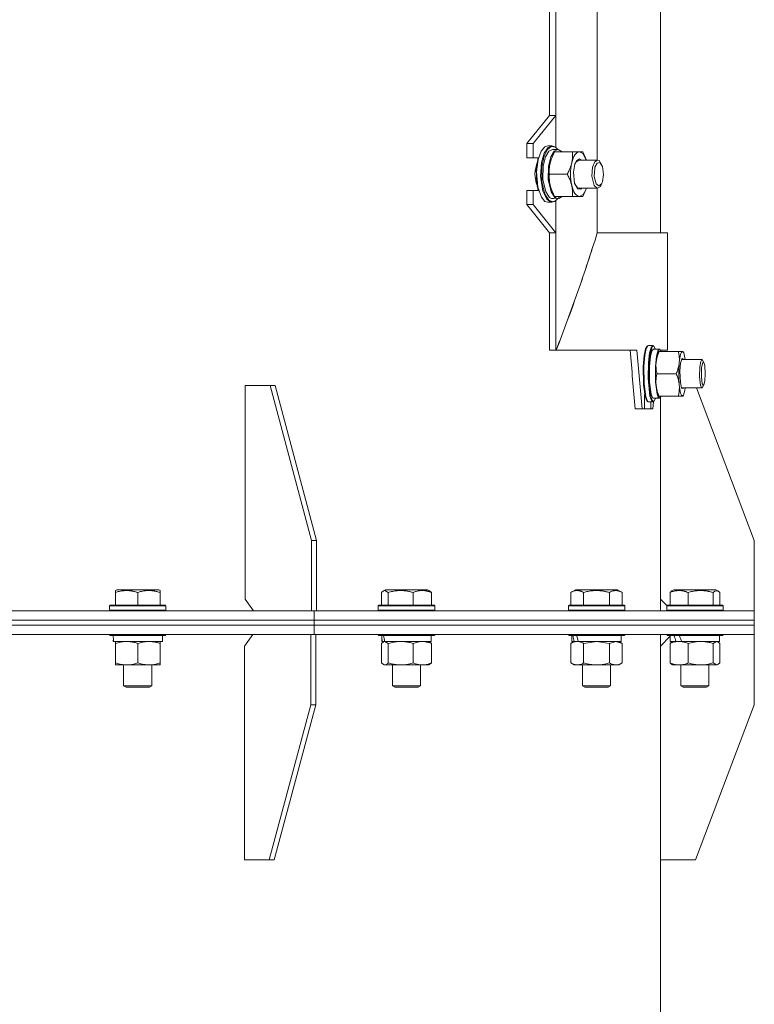
# Model space of a CAD drawing. Units: millimetres. Extents: x 0 to 17382, y -6 to 11880.
# Drawn here: x 8462 to 8775, y 7829 to 8248 of the extents above; entities that cross this region are included whole.
import ezdxf

# ---------------------------------------------------------------- set-up
doc = ezdxf.new("R2010")
doc.units = ezdxf.units.MM
doc.linetypes.add('K5LT_THIN', pattern=[0])
doc.layers.add('R', color=1, linetype='Continuous', true_color=0xff0000)
doc.layers.add('WELDING', color=7, linetype='Continuous', true_color=0xffffff)

msp = doc.modelspace()

# ---------------------------------------------------------------- linework, layer by layer
at = {"layer": 'R', "color": 7, "linetype": 'K5LT_THIN', "lineweight": 18}
for p, q in [((8734.56, 8157.6), (8734.56, 8667.6)), ((8734.56, 8157.6), (8734.56, 8667.6)), ((8707.7, 8188.6), (8707.7, 8549.94)), ((8687.34, 8207.6), (8687.34, 8530.94)), ((8690.1, 8207.6), (8690.1, 8530.94)), ((8677.62, 8195.6), (8687.34, 8207.6)), ((8680.38, 8195.6), (8690.1, 8207.6)), ((8687.34, 8207.6), (8690.1, 8207.6)), ((8690.1, 8207.6), (8690.1, 8193.87)), ((8677.62, 8195.6), (8680.38, 8195.6)), ((8677.62, 8189.6), (8677.62, 8195.6)), ((8680.38, 8189.6), (8680.38, 8195.6)), ((8683.81, 8192.32), (8682.51, 8188.83)), ((8685.42, 8194.21), (8683.81, 8192.32)), ((8686.44, 8193.07), (8685.01, 8190.22)), ((8686.66, 8193.81), (8685.12, 8191.46)), ((8685.16, 8194.04), (8685.42, 8194.21)), ((8686.65, 8194.6), (8685.42, 8194.21)), ((8687.05, 8192.31), (8685.64, 8189.97)), ((8688.11, 8194.35), (8686.44, 8193.07)), ((8686.65, 8194.6), (8688.38, 8194.6)), ((8688.38, 8194.6), (8686.66, 8193.81)), ((8688.66, 8193.1), (8687.05, 8192.31)), ((8689.34, 8192.31), (8687.93, 8189.97)), ((8689.87, 8194.04), (8688.11, 8194.35)), ((8689.62, 8194.21), (8688.38, 8194.6)), ((8688.66, 8193.1), (8690.95, 8193.1)), ((8690.95, 8193.1), (8689.34, 8192.31)), ((8689.87, 8194.04), (8689.62, 8194.21)), ((8690.85, 8193.1), (8689.87, 8194.04)), ((8691.09, 8193.1), (8690.95, 8193.1)), ((8692.75, 8192.1), (8691.09, 8193.1)), ((8677.62, 8189.6), (8680.38, 8189.6)), ((8682.72, 8189.6), (8680.38, 8189.6)), ((8682.53, 8189.6), (8681.68, 8184.79)), ((8682.51, 8188.83), (8681.82, 8183.6)), ((8685.12, 8191.46), (8683.96, 8187.48)), ((8685.01, 8190.22), (8684.06, 8185.69)), ((8685.64, 8189.97), (8684.65, 8185.99)), ((8687.93, 8189.97), (8686.94, 8185.99)), ((8687.63, 8187.35), (8688.02, 8188.74)), ((8688.02, 8188.74), (8688.06, 8188.84)), ((8689.51, 8192.1), (8697.11, 8192.1)), ((8697.11, 8192.1), (8700.1, 8192.1)), ((8698.85, 8188.32), (8698.1, 8186.8)), ((8699.83, 8188.6), (8698.64, 8187.82)), ((8700.1, 8189.1), (8698.85, 8188.32)), ((8699.83, 8188.6), (8707.81, 8188.6)), ((8700.1, 8192.1), (8701.53, 8192.1)), ((8701.53, 8191.41), (8700.1, 8192.1)), ((8701.11, 8188.6), (8700.1, 8189.1)), ((8703.02, 8188.74), (8701.53, 8191.41)), ((8702.99, 8188.84), (8703.02, 8188.74)), ((8703.07, 8188.6), (8703.02, 8188.74)), ((8707.81, 8188.6), (8706.61, 8187.82)), ((8708.42, 8188.4), (8707.81, 8188.6)), ((8709.65, 8186.48), (8708.42, 8188.4)), ((8681.68, 8184.79), (8681.93, 8178.32)), ((8683.96, 8187.48), (8683.56, 8181.71)), ((8684.06, 8185.69), (8684.07, 8179.41)), ((8684.65, 8185.99), (8684.53, 8180.28)), ((8686.94, 8185.99), (8686.82, 8180.28)), ((8698.1, 8186.8), (8697.49, 8183.36)), ((8698.64, 8187.82), (8698.04, 8186.64)), ((8705.71, 8185.6), (8705.41, 8181.78)), ((8706.61, 8187.82), (8705.71, 8185.6)), ((8706.59, 8185.1), (8706.36, 8181.61)), ((8706.69, 8185.5), (8706.59, 8185.1)), ((8707.6, 8187.26), (8706.69, 8185.5)), ((8708.73, 8187.5), (8707.6, 8187.26)), ((8709.87, 8185.83), (8708.73, 8187.5)), ((8709.87, 8185.83), (8709.65, 8186.48)), ((8710.35, 8182.43), (8709.87, 8185.83)), ((8681.82, 8183.6), (8682.37, 8176.99)), ((8683.56, 8181.71), (8684.52, 8175.38)), ((8684.53, 8180.28), (8685.72, 8175.04)), ((8686.82, 8180.28), (8688.01, 8175.04)), ((8687.3, 8182.6), (8694.9, 8182.6)), ((8697.49, 8183.36), (8698.02, 8178.66)), ((8705.41, 8181.78), (8706.35, 8177.82)), ((8706.36, 8181.61), (8707.22, 8178.43)), ((8709.87, 8179.37), (8710.35, 8182.43)), ((8677.62, 8169.6), (8677.62, 8175.6)), ((8677.62, 8175.6), (8680.38, 8175.6)), ((8680.38, 8169.6), (8680.38, 8175.6)), ((8680.38, 8175.6), (8682.72, 8175.6)), ((8681.93, 8178.32), (8682.53, 8175.6)), ((8682.37, 8176.99), (8683.88, 8172.75)), ((8684.07, 8179.41), (8685.36, 8174.05)), ((8684.52, 8175.38), (8686.14, 8171.98)), ((8688.02, 8176.46), (8687.63, 8177.85)), ((8688.02, 8176.46), (8688.06, 8176.36)), ((8698.02, 8178.66), (8698.1, 8178.4)), ((8698.04, 8178.57), (8699.28, 8176.76)), ((8698.1, 8178.4), (8699.37, 8176.36)), ((8699.28, 8176.76), (8699.83, 8176.6)), ((8699.37, 8176.36), (8700.68, 8176.26)), ((8699.83, 8176.6), (8707.81, 8176.6)), ((8700.68, 8176.26), (8701.11, 8176.6)), ((8701.63, 8173.89), (8702.94, 8176.23)), ((8702.94, 8176.23), (8703.02, 8176.46)), ((8702.99, 8176.36), (8703.02, 8176.46)), ((8703.02, 8176.46), (8703.07, 8176.6)), ((8706.35, 8177.82), (8707.61, 8176.62)), ((8707.22, 8178.43), (8708.38, 8177.6)), ((8707.61, 8176.62), (8707.81, 8176.6)), ((8707.7, 8157.6), (8707.7, 8176.6)), ((8707.81, 8176.6), (8709, 8177.39)), ((8708.38, 8177.6), (8709.46, 8178.45)), ((8709, 8177.39), (8709.65, 8178.73)), ((8709.46, 8178.45), (8709.87, 8179.37)), ((8709.87, 8179.37), (8709.65, 8178.73)), ((8683.88, 8172.75), (8685.42, 8171)), ((8685.36, 8174.05), (8687.05, 8171.47)), ((8685.72, 8175.04), (8687.32, 8172.64)), ((8686.14, 8171.98), (8687.91, 8170.66)), ((8687.05, 8171.47), (8688.81, 8170.78)), ((8687.32, 8172.64), (8688.2, 8172.16)), ((8688.01, 8175.04), (8689.61, 8172.64)), ((8689.51, 8173.1), (8697.11, 8173.1)), ((8689.61, 8172.64), (8690.02, 8172.36)), ((8691.36, 8172.15), (8689.69, 8172.31)), ((8689.87, 8171.17), (8690.92, 8172.18)), ((8690.02, 8173.1), (8690.02, 8172.36)), ((8690.1, 8171.33), (8690.1, 8157.6)), ((8691.36, 8172.15), (8691.36, 8173.1)), ((8691.36, 8172.15), (8692.75, 8173.1)), ((8700.1, 8173.1), (8697.11, 8173.1)), ((8700.1, 8173.1), (8701.63, 8173.89)), ((8701.53, 8173.1), (8700.1, 8173.1)), ((8677.62, 8169.6), (8680.38, 8169.6)), ((8687.34, 8157.6), (8677.62, 8169.6)), ((8690.1, 8157.6), (8680.38, 8169.6)), ((8685.16, 8171.17), (8685.42, 8171)), ((8685.42, 8171), (8686.65, 8170.6)), ((8686.65, 8170.6), (8688.38, 8170.6)), ((8687.91, 8170.66), (8688.38, 8170.6)), ((8688.38, 8170.6), (8689.62, 8171)), ((8688.81, 8170.78), (8689.87, 8171.17)), ((8689.87, 8171.17), (8689.62, 8171)), ((8687.34, 8107.65), (8687.34, 8157.6)), ((8690.1, 8157.6), (8687.34, 8157.6)), ((8690.1, 8107.6), (8690.1, 8157.6)), ((8737.56, 8157.6), (8707.7, 8157.6)), ((8737.56, 8157.6), (8737.56, 8107.6)), ((8728.57, 8108.34), (8727.97, 8105.53)), ((8728.98, 8109.37), (8728.28, 8108.17)), ((8729.27, 8109.55), (8728.57, 8108.34)), ((8728.98, 8109.37), (8729.27, 8109.55)), ((8729.46, 8109.6), (8729.27, 8109.55)), ((8729.46, 8109.6), (8731.34, 8109.6)), ((8730.62, 8108.81), (8729.99, 8106.44)), ((8731.11, 8109), (8730.45, 8107.05)), ((8731.34, 8109.6), (8730.62, 8108.81)), ((8731.82, 8109.37), (8731.11, 8109)), ((8731.53, 8109.55), (8731.34, 8109.6)), ((8731.82, 8109.37), (8731.53, 8109.55)), ((8732.54, 8108.1), (8731.82, 8109.37)), ((8687.82, 8107.6), (8687.34, 8107.65)), ((8687.82, 8107.6), (8687.38, 8107.6)), ((8690.1, 8107.6), (8687.82, 8107.6)), ((8690.18, 8107.6), (8690.1, 8107.6)), ((8724.57, 8107.6), (8690.15, 8107.6)), ((8727.68, 8105.37), (8727.27, 8100.71)), ((8727.97, 8105.53), (8727.54, 8100.88)), ((8728.28, 8108.17), (8727.68, 8105.37)), ((8729.99, 8106.44), (8729.5, 8102.33)), ((8730.45, 8107.05), (8729.92, 8103.43)), ((8730.38, 8104.95), (8729.97, 8100.82)), ((8730.97, 8107.31), (8730.38, 8104.95)), ((8731.63, 8108.1), (8730.97, 8107.31)), ((8731.63, 8108.1), (8734.1, 8108.1)), ((8732.85, 8104.95), (8732.44, 8100.82)), ((8732.73, 8102.35), (8733.37, 8106.04)), ((8733.43, 8107.31), (8732.85, 8104.95)), ((8733.37, 8106.04), (8733.64, 8106.69)), ((8734.1, 8108.1), (8733.43, 8107.31)), ((8733.64, 8106.69), (8733.86, 8107.1)), ((8733.86, 8107.1), (8734.02, 8107.1)), ((8734.02, 8107.1), (8742.21, 8107.1)), ((8734.15, 8108.1), (8734.1, 8108.1)), ((8734.84, 8107.1), (8734.15, 8108.1)), ((8737.56, 8107.6), (8734.63, 8107.6)), ((8742.21, 8107.1), (8743.96, 8107.1)), ((8743.96, 8104.1), (8743.64, 8103.82)), ((8743.96, 8107.1), (8744.19, 8107.1)), ((8744.42, 8106.69), (8743.96, 8107.1)), ((8744.37, 8103.6), (8743.96, 8104.1)), ((8744.19, 8107.1), (8744.42, 8106.69)), ((8744.54, 8106.44), (8744.42, 8106.69)), ((8745.18, 8103.6), (8744.54, 8106.44)), ((8727.27, 8100.71), (8727.35, 8093.04)), ((8727.54, 8100.88), (8727.6, 8093.24)), ((8729.5, 8102.33), (8729.37, 8095.73)), ((8729.92, 8103.43), (8729.67, 8097.63)), ((8729.97, 8100.82), (8729.99, 8093.97)), ((8732.44, 8100.82), (8732.46, 8093.97)), ((8743.18, 8102.12), (8742.89, 8098.74)), ((8743.64, 8103.82), (8743.18, 8102.12)), ((8743.67, 8103.6), (8743.51, 8103.52)), ((8743.67, 8103.6), (8752.26, 8103.6)), ((8751.4, 8100.6), (8751.28, 8096.46)), ((8751.77, 8102.82), (8751.4, 8100.6)), ((8752.26, 8103.6), (8751.77, 8102.82)), ((8752.11, 8100.1), (8752.03, 8096.31)), ((8752.2, 8100.87), (8752.11, 8100.1)), ((8752.6, 8102.41), (8752.2, 8100.87)), ((8752.55, 8103.34), (8752.26, 8103.6)), ((8753.08, 8102.39), (8752.55, 8103.34)), ((8753.08, 8102.39), (8752.6, 8102.41)), ((8753.42, 8101.15), (8753.08, 8102.39)), ((8753.66, 8097.62), (8753.42, 8101.15)), ((8729.37, 8095.73), (8730.13, 8088.03)), ((8729.67, 8097.63), (8730.24, 8089.26)), ((8733.11, 8097.6), (8741.3, 8097.6)), ((8742.89, 8098.74), (8743.07, 8093.88)), ((8751.28, 8096.46), (8751.71, 8092.63)), ((8752.03, 8096.31), (8752.42, 8093.28)), ((8753.47, 8094.4), (8753.66, 8097.62)), ((8557.76, 8092.6), (8557.76, 8001.6)), ((8568.37, 8092.6), (8557.76, 8092.6)), ((8586.05, 8026.6), (8568.37, 8092.6)), ((8570.49, 8092.6), (8568.37, 8092.6)), ((8588.17, 8026.6), (8570.49, 8092.6)), ((8727.35, 8093.04), (8728.05, 8087.87)), ((8727.6, 8093.24), (8728.31, 8087.82)), ((8729.99, 8093.97), (8730.67, 8088.84)), ((8732.46, 8093.97), (8733.13, 8088.84)), ((8733.06, 8090.43), (8732.73, 8092.85)), ((8743.07, 8093.88), (8743.62, 8091.42)), ((8743.51, 8091.68), (8743.67, 8091.6)), ((8743.67, 8091.6), (8752.26, 8091.6)), ((8744.18, 8091.25), (8744.37, 8091.6)), ((8744.99, 8090.43), (8745.18, 8091.6)), ((8774.56, 8026.6), (8749.94, 8091.6)), ((8751.71, 8092.63), (8752.24, 8091.61)), ((8752.24, 8091.61), (8752.26, 8091.6)), ((8752.26, 8091.6), (8752.55, 8091.86)), ((8752.42, 8093.28), (8752.9, 8092.62)), ((8753.08, 8092.82), (8752.55, 8091.86)), ((8752.9, 8092.62), (8753.08, 8092.82)), ((8753.08, 8092.82), (8753.47, 8094.4)), ((8727.86, 8088.78), (8727.86, 8082.6)), ((8728.05, 8087.87), (8728.78, 8086.01)), ((8728.31, 8087.82), (8729.04, 8085.88)), ((8730.13, 8088.03), (8730.86, 8085.95)), ((8730.24, 8089.26), (8730.95, 8086.5)), ((8730.67, 8088.84), (8731.36, 8087.23)), ((8733.64, 8088.52), (8733.06, 8090.43)), ((8733.13, 8088.84), (8733.72, 8087.36)), ((8733.64, 8088.52), (8733.86, 8088.1)), ((8733.72, 8088.37), (8733.72, 8087.36)), ((8734.02, 8088.1), (8733.86, 8088.1)), ((8734.02, 8088.1), (8742.21, 8088.1)), ((8734.27, 8087.15), (8734.27, 8088.1)), ((8734.27, 8087.15), (8734.84, 8088.1)), ((8734.56, 8087.48), (8734.56, 8001.6)), ((8743.96, 8088.1), (8742.21, 8088.1)), ((8743.62, 8091.42), (8743.64, 8091.39)), ((8743.64, 8091.39), (8744.18, 8091.25)), ((8743.96, 8088.1), (8744.42, 8088.52)), ((8744.19, 8088.1), (8743.96, 8088.1)), ((8744.19, 8088.1), (8744.42, 8088.52)), ((8744.42, 8088.52), (8744.99, 8090.43)), ((8728.78, 8086.01), (8728.98, 8085.83)), ((8728.98, 8085.83), (8729.27, 8085.66)), ((8729.04, 8085.88), (8729.27, 8085.66)), ((8729.27, 8085.66), (8729.46, 8085.6)), ((8729.46, 8085.6), (8731.34, 8085.6)), ((8730.51, 8082.6), (8730.51, 8085.6)), ((8730.86, 8085.95), (8731.34, 8085.6)), ((8730.95, 8086.5), (8731.69, 8085.78)), ((8731.34, 8085.6), (8731.53, 8085.66)), ((8731.36, 8087.23), (8731.44, 8087.16)), ((8731.82, 8085.83), (8731.53, 8085.66)), ((8731.69, 8085.78), (8731.82, 8085.83)), ((8731.82, 8085.83), (8732.52, 8087.04)), ((8732.52, 8087.04), (8732.58, 8087.24)), ((8734.27, 8087.15), (8732.74, 8087.26)), ((8726.75, 8082.6), (8723.81, 8082.6)), ((8727.86, 8082.6), (8726.75, 8082.6)), ((8730.51, 8082.6), (8727.86, 8082.6)), ((8731.4, 8082.6), (8730.51, 8082.6)), ((8588.17, 8026.6), (8586.05, 8026.6)), ((8586.05, 7996.6), (8586.05, 8026.6)), ((8588.17, 7996.6), (8588.17, 8026.6)), ((8774.56, 7996.6), (8774.56, 8026.6)), ((8502.49, 8005.3), (8503.02, 8005.6)), ((8502.49, 8004.45), (8502.49, 8005.3)), ((8502.49, 8004.45), (8502.49, 7999.1)), ((8520.97, 8005.6), (8503.02, 8005.6)), ((8511.99, 8004.45), (8511.99, 7999.1)), ((8521.49, 8005.3), (8520.97, 8005.6)), ((8521.49, 8005.3), (8521.49, 8004.45)), ((8521.49, 8004.45), (8521.49, 7999.1)), ((8615.84, 8004.45), (8615.84, 7999.1)), ((8616.6, 8005.11), (8617.47, 8005.6)), ((8635.41, 8005.6), (8617.47, 8005.6)), ((8618.68, 8004.45), (8618.68, 7999.1)), ((8629.28, 8004.45), (8629.28, 7999.1)), ((8636.28, 8005.11), (8635.41, 8005.6)), ((8637.04, 8004.45), (8637.04, 7999.1)), ((8696.4, 8004.45), (8698.39, 8005.6)), ((8696.4, 8004.45), (8696.4, 7999.1)), ((8716.34, 8005.6), (8698.39, 8005.6)), ((8701.88, 8004.45), (8701.88, 7999.1)), ((8712.85, 8004.45), (8712.85, 7999.1)), ((8718.34, 8004.45), (8716.34, 8005.6)), ((8718.34, 8004.45), (8718.34, 7999.1)), ((8738.66, 8004.45), (8738.66, 7999.1)), ((8739.42, 8005.11), (8740.28, 8005.6)), ((8758.23, 8005.6), (8740.28, 8005.6)), ((8746.42, 8004.45), (8746.42, 7999.1)), ((8757.01, 8004.45), (8757.01, 7999.1)), ((8759.09, 8005.11), (8758.23, 8005.6)), ((8759.85, 8004.45), (8759.85, 7999.1)), ((8557.76, 8001.6), (8561.3, 7996.6)), ((8734.56, 8001.6), (8737.29, 7998.87)), ((8734.56, 7996.6), (8734.56, 8001.6)), ((8134.56, 7996.6), (8586.05, 7996.6)), ((8499.99, 7998.8), (8500.17, 7999.1)), ((8499.99, 7998.8), (8499.99, 7996.9)), ((8523.99, 7998.8), (8499.99, 7998.8)), ((8523.99, 7996.9), (8499.99, 7996.9)), ((8499.99, 7996.9), (8500.17, 7996.6)), ((8523.82, 7999.1), (8500.17, 7999.1)), ((8523.99, 7998.8), (8523.82, 7999.1)), ((8523.99, 7996.9), (8523.82, 7996.6)), ((8523.99, 7998.8), (8523.99, 7996.9)), ((8588.17, 7996.6), (8586.05, 7996.6)), ((8586.05, 7996.6), (8586.05, 7996.6)), ((8586.05, 7996.6), (8587.11, 7996.6)), ((8587.11, 7992.6), (8587.11, 7996.6)), ((8587.11, 7992.6), (8587.11, 7996.6)), ((8587.11, 7996.6), (8774.56, 7996.6)), ((8614.44, 7998.8), (8614.61, 7999.1)), ((8614.44, 7998.8), (8614.44, 7996.9)), ((8638.44, 7998.8), (8614.44, 7998.8)), ((8638.44, 7996.9), (8614.44, 7996.9)), ((8614.44, 7996.9), (8614.61, 7996.6)), ((8638.27, 7999.1), (8614.61, 7999.1)), ((8638.44, 7998.8), (8638.27, 7999.1)), ((8638.44, 7996.9), (8638.27, 7996.6)), ((8638.44, 7998.8), (8638.44, 7996.9)), ((8695.37, 7998.8), (8695.54, 7999.1)), ((8695.37, 7998.8), (8695.37, 7996.9)), ((8719.37, 7998.8), (8695.37, 7998.8)), ((8719.37, 7996.9), (8695.37, 7996.9)), ((8695.37, 7996.9), (8695.54, 7996.6)), ((8719.19, 7999.1), (8695.54, 7999.1)), ((8719.37, 7998.8), (8719.19, 7999.1)), ((8719.37, 7996.9), (8719.19, 7996.6)), ((8719.37, 7998.8), (8719.37, 7996.9)), ((8737.26, 7998.8), (8737.43, 7999.1)), ((8737.26, 7998.8), (8737.29, 7998.87)), ((8737.26, 7998.8), (8737.26, 7996.9)), ((8761.26, 7998.8), (8737.26, 7998.8)), ((8737.26, 7998.8), (8737.26, 7996.9)), ((8761.26, 7996.9), (8737.26, 7996.9)), ((8737.26, 7996.9), (8737.43, 7996.6)), ((8761.08, 7999.1), (8737.43, 7999.1)), ((8761.26, 7998.8), (8761.08, 7999.1)), ((8761.26, 7996.9), (8761.08, 7996.6)), ((8761.26, 7998.8), (8761.26, 7996.9)), ((8774.56, 7992.6), (8774.56, 7996.6)), ((8774.56, 7992.6), (8774.56, 7996.6)), ((8774.56, 7996.6), (8774.56, 7996.6)), ((8134.56, 7992.6), (8587.11, 7992.6)), ((8134.56, 7992.6), (8587.11, 7992.6)), ((8587.11, 7990.6), (8587.11, 7992.6)), ((8587.11, 7992.6), (8774.56, 7992.6)), ((8587.11, 7990.6), (8587.11, 7992.6)), ((8587.11, 7992.6), (8774.56, 7992.6)), ((8774.56, 7990.6), (8774.56, 7992.6)), ((8774.56, 7990.6), (8774.56, 7992.6)), ((8134.56, 7990.6), (8587.11, 7990.6)), ((8587.11, 7990.6), (8134.56, 7990.6)), ((8587.11, 7990.6), (8774.56, 7990.6)), ((8587.11, 7990.6), (8587.11, 7986.6)), ((8774.56, 7990.6), (8587.11, 7990.6)), ((8587.11, 7990.6), (8587.11, 7986.6)), ((8774.56, 7990.6), (8774.56, 7986.6)), ((8774.56, 7990.6), (8774.56, 7986.6)), ((8585.69, 7986.6), (8134.56, 7986.6)), ((8499.99, 7986.6), (8499.99, 7986.4)), ((8523.99, 7986.4), (8499.99, 7986.4)), ((8499.99, 7986.4), (8500.17, 7986.1)), ((8523.82, 7986.1), (8500.17, 7986.1)), ((8501.54, 7983.6), (8501.62, 7984.98)), ((8501.54, 7983.6), (8501.75, 7983.6)), ((8522.49, 7983.6), (8501.75, 7983.6)), ((8502.49, 7982.75), (8502.49, 7983.6)), ((8502.49, 7982.75), (8502.49, 7974.45)), ((8511.99, 7982.75), (8511.99, 7974.45)), ((8521.49, 7983.6), (8521.49, 7982.75)), ((8521.49, 7982.75), (8521.49, 7974.45)), ((8522.49, 7986.1), (8522.49, 7983.6)), ((8523.99, 7986.4), (8523.82, 7986.1)), ((8523.99, 7986.6), (8523.99, 7986.4)), ((8560.95, 7986.6), (8557.41, 7981.6)), ((8585.69, 7986.6), (8585.7, 7986.6)), ((8585.7, 7986.6), (8587.82, 7986.6)), ((8585.7, 7986.6), (8585.7, 7956.6)), ((8587.11, 7986.6), (8585.7, 7986.6)), ((8774.56, 7986.6), (8587.11, 7986.6)), ((8587.82, 7986.6), (8587.82, 7956.6)), ((8614.44, 7986.6), (8614.44, 7986.4)), ((8638.44, 7986.4), (8614.44, 7986.4)), ((8614.44, 7986.4), (8614.61, 7986.1)), ((8638.27, 7986.1), (8614.61, 7986.1)), ((8615.84, 7982.75), (8615.84, 7974.45)), ((8615.94, 7986.1), (8615.94, 7983.6)), ((8616.08, 7983.6), (8615.94, 7983.6)), ((8616.08, 7983.6), (8617.05, 7983.6)), ((8616.6, 7983.41), (8616.94, 7983.6)), ((8617.05, 7983.6), (8617.14, 7983.6)), ((8636.94, 7983.6), (8617.14, 7983.6)), ((8618.68, 7982.75), (8618.68, 7974.45)), ((8629.28, 7982.75), (8629.28, 7974.45)), ((8636.28, 7983.41), (8635.94, 7983.6)), ((8636.94, 7986.1), (8636.94, 7983.6)), ((8637.04, 7982.75), (8637.04, 7974.45)), ((8638.44, 7986.4), (8638.27, 7986.1)), ((8638.44, 7986.6), (8638.44, 7986.4)), ((8695.37, 7986.6), (8695.37, 7986.4)), ((8719.37, 7986.4), (8695.37, 7986.4)), ((8695.37, 7986.4), (8695.54, 7986.1)), ((8719.19, 7986.1), (8695.54, 7986.1)), ((8696.4, 7982.75), (8697.87, 7983.6)), ((8696.4, 7982.75), (8696.4, 7974.45)), ((8696.87, 7986.1), (8696.87, 7983.6)), ((8697.81, 7983.6), (8696.87, 7983.6)), ((8697.81, 7983.6), (8698.68, 7983.6)), ((8698.68, 7983.6), (8699.14, 7983.6)), ((8699.14, 7983.6), (8699.64, 7983.6)), ((8717.87, 7983.6), (8699.64, 7983.6)), ((8701.88, 7982.75), (8701.88, 7974.45)), ((8712.85, 7982.75), (8712.85, 7974.45)), ((8718.34, 7982.75), (8716.87, 7983.6)), ((8717.87, 7986.1), (8717.87, 7983.6)), ((8718.34, 7982.75), (8718.34, 7974.45)), ((8719.37, 7986.4), (8719.19, 7986.1)), ((8719.37, 7986.6), (8719.37, 7986.4)), ((8734.56, 7981.6), (8734.56, 7986.6)), ((8738.76, 7985.8), (8734.56, 7981.6)), ((8737.26, 7986.6), (8737.26, 7986.4)), ((8737.26, 7986.6), (8737.26, 7986.4)), ((8761.26, 7986.4), (8737.26, 7986.4)), ((8737.26, 7986.4), (8737.43, 7986.1)), ((8737.26, 7986.4), (8737.43, 7986.1)), ((8761.08, 7986.1), (8737.43, 7986.1)), ((8738.66, 7982.75), (8738.66, 7974.45)), ((8738.76, 7986.1), (8738.76, 7983.6)), ((8738.76, 7986.1), (8738.76, 7985.8)), ((8741.15, 7983.6), (8738.76, 7983.6)), ((8739.42, 7983.41), (8739.76, 7983.6)), ((8741.15, 7983.6), (8741.86, 7983.6)), ((8741.86, 7983.6), (8742.54, 7983.6)), ((8742.54, 7983.6), (8743.64, 7983.6)), ((8759.76, 7983.6), (8743.64, 7983.6)), ((8746.42, 7982.75), (8746.42, 7974.45)), ((8757.01, 7982.75), (8757.01, 7974.45)), ((8759.09, 7983.41), (8758.76, 7983.6)), ((8759.76, 7986.1), (8759.76, 7983.6)), ((8759.85, 7982.75), (8759.85, 7974.45)), ((8761.26, 7986.4), (8761.08, 7986.1)), ((8761.26, 7986.6), (8761.26, 7986.4)), ((8774.56, 7986.6), (8774.56, 7956.6)), ((8774.56, 7986.6), (8774.56, 7986.6)), ((8557.41, 7890.6), (8557.41, 7981.6)), ((8734.56, 7890.6), (8734.56, 7981.6)), ((8502.49, 7973.6), (8502.49, 7974.45)), ((8521.49, 7974.45), (8521.49, 7973.6)), ((8696.4, 7974.45), (8697.87, 7973.6)), ((8718.34, 7974.45), (8716.87, 7973.6)), ((8521.49, 7973.6), (8502.49, 7973.6)), ((8505.99, 7973.6), (8505.99, 7964.68)), ((8517.99, 7973.6), (8517.99, 7964.68)), ((8616.6, 7973.8), (8616.94, 7973.6)), ((8617.26, 7973.6), (8616.94, 7973.6)), ((8635.94, 7973.6), (8617.26, 7973.6)), ((8620.44, 7973.6), (8620.44, 7964.68)), ((8632.44, 7973.6), (8632.44, 7964.68)), ((8636.28, 7973.8), (8635.94, 7973.6)), ((8699.14, 7973.6), (8697.87, 7973.6)), ((8716.87, 7973.6), (8699.14, 7973.6)), ((8701.37, 7973.6), (8701.37, 7964.68)), ((8713.37, 7973.6), (8713.37, 7964.68)), ((8739.42, 7973.8), (8739.76, 7973.6)), ((8742.54, 7973.6), (8739.76, 7973.6)), ((8758.76, 7973.6), (8742.54, 7973.6)), ((8743.26, 7973.6), (8743.26, 7964.68)), ((8755.26, 7973.6), (8755.26, 7964.68)), ((8759.09, 7973.8), (8758.76, 7973.6)), ((8517.99, 7964.68), (8505.99, 7964.68)), ((8505.99, 7964.68), (8506.99, 7964.1)), ((8516.99, 7964.1), (8506.99, 7964.1)), ((8517.99, 7964.68), (8516.99, 7964.1)), ((8632.44, 7964.68), (8620.44, 7964.68)), ((8620.44, 7964.68), (8621.44, 7964.1)), ((8631.44, 7964.1), (8621.44, 7964.1)), ((8632.44, 7964.68), (8631.44, 7964.1)), ((8713.37, 7964.68), (8701.37, 7964.68)), ((8701.37, 7964.68), (8702.37, 7964.1)), ((8712.37, 7964.1), (8702.37, 7964.1)), ((8713.37, 7964.68), (8712.37, 7964.1)), ((8755.26, 7964.68), (8743.26, 7964.68)), ((8743.26, 7964.68), (8744.26, 7964.1)), ((8754.26, 7964.1), (8744.26, 7964.1)), ((8755.26, 7964.68), (8754.26, 7964.1)), ((8585.7, 7956.6), (8568.02, 7890.6)), ((8587.82, 7956.6), (8570.14, 7890.6)), ((8585.7, 7956.6), (8587.82, 7956.6)), ((8774.56, 7956.6), (8749.56, 7890.6)), ((8568.02, 7890.6), (8557.41, 7890.6)), ((8568.02, 7890.6), (8570.14, 7890.6)), ((8749.56, 7890.6), (8734.56, 7890.6)), ((8734.56, 6990.6), (8734.56, 7890.6))]:
    msp.add_line(p, q, dxfattribs=at)
for centre, major_axis, ratio, start_param, end_param in [((8700.1, 8182.6), (0, 9.5), 0.403208, 0, 3.141593), ((8690.95, 8182.6), (0, -9.5), 0.403208, 4.18879, 5.235988), ((8686.44, 8182.6), (16.37, 0), 0.641334, 4.820416, 4.933017), ((8134.56, 8157.6), (488.17, 488.17), 0.725111, -1.02643, -0.943415), ((8743.96, 8097.6), (0, 9.5), 0.166274, 0, 3.141593), ((8734.1, 8097.6), (0, -9.5), 0.166274, 4.18879, 5.235988), ((8729.24, 8097.6), (20.46, 0), 0.513247, 4.820416, 4.933017), ((8511.99, 7988.53), (0, -22.52), 0.466308, -1.46277, -1.350168), ((8626.44, 7981.43), (3.39, -22.47), 0.442372, 4.436862, 4.549255), ((8626.44, 7988.53), (3.39, -22.47), 0.442372, 4.75384, 4.866441), ((8707.37, 7981.43), (6.17, -22.4), 0.379473, 4.399328, 4.511721), ((8707.37, 7988.53), (6.17, -22.4), 0.379473, 4.716306, 4.828907), ((8749.26, 7981.43), (8.18, -22.39), 0.294295, 4.396383, 4.508776), ((8749.26, 7988.53), (8.18, -22.39), 0.294295, 4.713361, 4.825962)]:
    msp.add_ellipse(centre, major_axis=major_axis, ratio=ratio, start_param=start_param, end_param=end_param, dxfattribs=at)
at = {"layer": 'WELDING', "color": 7, "linetype": 'K5LT_THIN', "lineweight": 18}
for p, q in [((8688.06, 8188.85), (8687.63, 8187.35)), ((8689.51, 8192.1), (8688.06, 8188.85)), ((8701.53, 8192.1), (8702.99, 8188.84)), ((8681.22, 8184.04), (8681.15, 8182.6)), ((8681.95, 8187.05), (8681.22, 8184.04)), ((8681.15, 8182.6), (8681.72, 8178.76)), ((8681.72, 8178.76), (8681.95, 8178.16)), ((8687.63, 8177.85), (8688.06, 8176.35)), ((8688.06, 8176.35), (8689.51, 8173.1)), ((8702.99, 8176.36), (8701.53, 8173.1)), ((8687.4, 8107.64), (8687.38, 8107.6)), ((8731.6, 8085.7), (8731.4, 8082.6)), ((8616.6, 8005.11), (8615.84, 8004.45)), ((8617.24, 8005.3), (8616.6, 8005.11)), ((8618.68, 8004.45), (8617.24, 8005.3)), ((8636.28, 8005.11), (8637.04, 8004.45)), ((8738.66, 8004.45), (8739.42, 8005.11)), ((8757.73, 8005.08), (8757.01, 8004.45)), ((8759.09, 8005.11), (8757.73, 8005.08)), ((8759.85, 8004.45), (8759.09, 8005.11)), ((8616.61, 7983.41), (8615.84, 7982.75)), ((8617.26, 7983.6), (8616.61, 7983.41)), ((8618.68, 7982.75), (8617.26, 7983.6)), ((8636.28, 7983.41), (8637.04, 7982.75)), ((8701.95, 7982.78), (8701.88, 7982.75)), ((8707.37, 7983.6), (8701.95, 7982.78)), ((8712.85, 7982.75), (8707.37, 7983.6)), ((8712.87, 7982.77), (8712.85, 7982.75)), ((8715.59, 7983.6), (8712.87, 7982.77)), ((8718.34, 7982.75), (8715.59, 7983.6)), ((8738.66, 7982.75), (8739.42, 7983.41)), ((8757.03, 7982.77), (8757.01, 7982.75)), ((8758.43, 7983.6), (8757.03, 7982.77)), ((8759.09, 7983.41), (8758.43, 7983.6)), ((8759.85, 7982.75), (8759.09, 7983.41)), ((8615.84, 7974.45), (8616.61, 7973.8)), ((8637.04, 7974.45), (8636.27, 7973.8)), ((8739.42, 7973.8), (8738.66, 7974.45)), ((8757.01, 7974.45), (8758.51, 7973.61)), ((8759.09, 7973.8), (8759.85, 7974.45)), ((8616.61, 7973.8), (8617.26, 7973.6)), ((8758.51, 7973.61), (8759.09, 7973.8))]:
    msp.add_line(p, q, dxfattribs=at)
for points, knots in [([(8694.9, 8182.6), (8695.2, 8183.16), (8695.61, 8183.98), (8696.03, 8184.97), (8696.25, 8185.57), (8696.43, 8186.09), (8696.59, 8186.62), (8696.73, 8187.15), (8696.85, 8187.67), (8696.95, 8188.19), (8697.04, 8188.78), (8697.12, 8189.5), (8697.18, 8190.64), (8697.15, 8191.52), (8697.11, 8192.1)], [0, 0, 0, 0, 2.72415, 3.912285, 4.716446, 5.530362, 6.353984, 7.180289, 7.997717, 8.810544, 9.605533, 10.761675, 12.184093, 15, 15, 15, 15]), ([(8687.63, 8187.35), (8687.58, 8187.14), (8687.49, 8186.71), (8687.39, 8186.06), (8687.31, 8185.43), (8687.25, 8184.63), (8687.24, 8183.69), (8687.27, 8182.96), (8687.3, 8182.6)], [0, 0, 0, 0, 1.192024, 2.404251, 3.60809, 4.765234, 6.955738, 9, 9, 9, 9]), ([(8687.3, 8182.6), (8687.26, 8182.11), (8687.24, 8181.35), (8687.27, 8180.38), (8687.32, 8179.71), (8687.39, 8179.09), (8687.5, 8178.47), (8687.58, 8178.06), (8687.63, 8177.85)], [0, 0, 0, 0, 2.905563, 4.375924, 5.511195, 6.679161, 7.850161, 9, 9, 9, 9]), ([(8697.11, 8173.1), (8697.15, 8173.66), (8697.18, 8174.48), (8697.13, 8175.56), (8697.07, 8176.24), (8696.98, 8176.85), (8696.89, 8177.38), (8696.77, 8177.91), (8696.64, 8178.43), (8696.51, 8178.87), (8696.35, 8179.37), (8696.12, 8180), (8695.65, 8181.14), (8695.21, 8182.02), (8694.9, 8182.6)], [0, 0, 0, 0, 2.72415, 3.912285, 5.122, 5.940535, 6.767969, 7.589756, 8.40607, 9.211142, 9.605533, 10.761675, 12.184093, 15, 15, 15, 15]), ([(8734.02, 8107.1), (8733.81, 8106.61), (8733.52, 8105.85), (8733.22, 8104.88), (8733.04, 8104.21), (8732.9, 8103.59), (8732.8, 8102.97), (8732.75, 8102.56), (8732.73, 8102.35)], [0, 0, 0, 0, 2.905563, 4.375924, 5.511195, 6.679161, 7.850161, 9, 9, 9, 9]), ([(8741.3, 8097.6), (8741.54, 8098.16), (8741.85, 8098.98), (8742.15, 8099.97), (8742.3, 8100.57), (8742.41, 8101.09), (8742.5, 8101.62), (8742.57, 8102.15), (8742.62, 8102.67), (8742.65, 8103.19), (8742.65, 8103.78), (8742.62, 8104.5), (8742.51, 8105.64), (8742.34, 8106.52), (8742.21, 8107.1)], [0, 0, 0, 0, 2.72415, 3.912285, 4.716446, 5.530362, 6.353984, 7.180289, 7.997717, 8.810544, 9.605533, 10.761675, 12.184093, 15, 15, 15, 15]), ([(8732.73, 8102.35), (8732.71, 8102.14), (8732.68, 8101.71), (8732.67, 8101.06), (8732.69, 8100.43), (8732.75, 8099.63), (8732.88, 8098.69), (8733.03, 8097.96), (8733.11, 8097.6)], [0, 0, 0, 0, 1.192024, 2.404251, 3.60809, 4.765234, 6.955738, 9, 9, 9, 9]), ([(8733.11, 8097.6), (8732.99, 8097.11), (8732.85, 8096.35), (8732.73, 8095.38), (8732.68, 8094.71), (8732.67, 8094.09), (8732.68, 8093.47), (8732.71, 8093.06), (8732.73, 8092.85)], [0, 0, 0, 0, 2.905563, 4.375924, 5.511195, 6.679161, 7.850161, 9, 9, 9, 9]), ([(8742.21, 8088.1), (8742.34, 8088.66), (8742.49, 8089.48), (8742.61, 8090.56), (8742.65, 8091.24), (8742.65, 8091.85), (8742.63, 8092.38), (8742.59, 8092.91), (8742.52, 8093.43), (8742.45, 8093.87), (8742.36, 8094.37), (8742.21, 8095), (8741.88, 8096.14), (8741.54, 8097.02), (8741.3, 8097.6)], [0, 0, 0, 0, 2.72415, 3.912285, 5.122, 5.940535, 6.767969, 7.589756, 8.40607, 9.211142, 9.605533, 10.761675, 12.184093, 15, 15, 15, 15]), ([(8732.73, 8092.85), (8732.75, 8092.64), (8732.8, 8092.21), (8732.91, 8091.56), (8733.06, 8090.93), (8733.27, 8090.13), (8733.58, 8089.19), (8733.87, 8088.46), (8734.02, 8088.1)], [0, 0, 0, 0, 1.192024, 2.404251, 3.60809, 4.765234, 6.955738, 9, 9, 9, 9]), ([(8511.99, 8004.45), (8511.56, 8004.6), (8510.99, 8004.76), (8510.3, 8004.93), (8509.88, 8005.03), (8509.43, 8005.11), (8508.95, 8005.18), (8508.46, 8005.24), (8507.96, 8005.28), (8507.43, 8005.3), (8506.91, 8005.3), (8506.38, 8005.27), (8505.77, 8005.22), (8505, 8005.11), (8503.88, 8004.88), (8503.02, 8004.63), (8502.49, 8004.45)], [0, 0, 0, 0, 2.392038, 3.094773, 3.749673, 4.638938, 5.533553, 6.273967, 7.269403, 8.166492, 9.086699, 10.026159, 10.962726, 12.336972, 14.092661, 17, 17, 17, 17]), ([(8521.49, 8004.45), (8521.06, 8004.6), (8520.49, 8004.76), (8519.8, 8004.93), (8519.38, 8005.03), (8518.93, 8005.11), (8518.45, 8005.18), (8517.96, 8005.24), (8517.46, 8005.28), (8516.93, 8005.3), (8516.41, 8005.3), (8515.88, 8005.27), (8515.27, 8005.22), (8514.5, 8005.11), (8513.38, 8004.88), (8512.52, 8004.63), (8511.99, 8004.45)], [0, 0, 0, 0, 2.392038, 3.094773, 3.749673, 4.638938, 5.533553, 6.273967, 7.269403, 8.166492, 9.086699, 10.026159, 10.962726, 12.336972, 14.092661, 17, 17, 17, 17]), ([(8629.28, 8004.45), (8628.79, 8004.6), (8628.16, 8004.76), (8627.39, 8004.93), (8626.92, 8005.03), (8626.42, 8005.11), (8625.89, 8005.18), (8625.34, 8005.24), (8624.78, 8005.28), (8624.19, 8005.3), (8623.61, 8005.3), (8623.02, 8005.27), (8622.33, 8005.22), (8621.48, 8005.11), (8620.23, 8004.88), (8619.27, 8004.63), (8618.68, 8004.45)], [0, 0, 0, 0, 2.392038, 3.094773, 3.749673, 4.638938, 5.533553, 6.273967, 7.269403, 8.166492, 9.086699, 10.026159, 10.962726, 12.336972, 14.092661, 17, 17, 17, 17]), ([(8637.04, 8004.45), (8636.68, 8004.6), (8636.22, 8004.76), (8635.65, 8004.93), (8635.31, 8005.03), (8634.94, 8005.11), (8634.55, 8005.18), (8634.15, 8005.24), (8633.74, 8005.28), (8633.31, 8005.3), (8632.88, 8005.3), (8632.45, 8005.27), (8631.95, 8005.22), (8631.33, 8005.11), (8630.41, 8004.88), (8629.71, 8004.63), (8629.28, 8004.45)], [0, 0, 0, 0, 2.392038, 3.094773, 3.749673, 4.638938, 5.533553, 6.273967, 7.269403, 8.166492, 9.086699, 10.026159, 10.962726, 12.336972, 14.092661, 17, 17, 17, 17]), ([(8701.88, 8004.45), (8701.56, 8004.64), (8701.16, 8004.84), (8700.66, 8005.03), (8700.4, 8005.11), (8700.13, 8005.18), (8699.84, 8005.24), (8699.55, 8005.28), (8699.25, 8005.3), (8698.94, 8005.3), (8698.64, 8005.27), (8698.29, 8005.22), (8697.85, 8005.11), (8697.2, 8004.88), (8696.7, 8004.63), (8696.4, 8004.45)], [0, 0, 0, 0, 2.912728, 3.529104, 4.366059, 5.20805, 5.90491, 6.841792, 7.68611, 8.552187, 9.436385, 10.31786, 11.611268, 13.263681, 16, 16, 16, 16]), ([(8712.85, 8004.45), (8712.4, 8004.58), (8711.75, 8004.75), (8710.95, 8004.92), (8710.41, 8005.03), (8709.89, 8005.11), (8709.34, 8005.18), (8708.77, 8005.24), (8708.19, 8005.28), (8707.58, 8005.3), (8706.98, 8005.3), (8706.37, 8005.27), (8705.66, 8005.22), (8704.78, 8005.11), (8703.48, 8004.88), (8702.49, 8004.63), (8701.88, 8004.45)], [0, 0, 0, 0, 2.142801, 3.094773, 3.749673, 4.638938, 5.533553, 6.273967, 7.269403, 8.166492, 9.086699, 10.026159, 10.962726, 12.336972, 14.092661, 17, 17, 17, 17]), ([(8718.34, 8004.45), (8718.01, 8004.64), (8717.61, 8004.84), (8717.12, 8005.03), (8716.85, 8005.11), (8716.58, 8005.18), (8716.29, 8005.24), (8716.01, 8005.28), (8715.7, 8005.3), (8715.4, 8005.3), (8715.09, 8005.27), (8714.74, 8005.22), (8714.3, 8005.11), (8713.65, 8004.88), (8713.16, 8004.63), (8712.85, 8004.45)], [0, 0, 0, 0, 2.912728, 3.529104, 4.366059, 5.20805, 5.90491, 6.841792, 7.68611, 8.552187, 9.436385, 10.31786, 11.611268, 13.263681, 16, 16, 16, 16]), ([(8746.42, 8004.45), (8746.06, 8004.6), (8745.6, 8004.76), (8745.03, 8004.93), (8744.69, 8005.03), (8744.32, 8005.11), (8743.93, 8005.18), (8743.53, 8005.24), (8743.12, 8005.28), (8742.69, 8005.3), (8742.26, 8005.3), (8741.83, 8005.27), (8741.33, 8005.22), (8740.71, 8005.11), (8739.79, 8004.88), (8739.09, 8004.63), (8738.66, 8004.45)], [0, 0, 0, 0, 2.392038, 3.094773, 3.749673, 4.638938, 5.533553, 6.273967, 7.269403, 8.166492, 9.086699, 10.026159, 10.962726, 12.336972, 14.092661, 17, 17, 17, 17]), ([(8757.01, 8004.45), (8756.53, 8004.6), (8755.9, 8004.76), (8755.12, 8004.93), (8754.66, 8005.03), (8754.15, 8005.11), (8753.62, 8005.18), (8753.07, 8005.24), (8752.52, 8005.28), (8751.92, 8005.3), (8751.34, 8005.3), (8750.75, 8005.27), (8750.07, 8005.22), (8749.22, 8005.11), (8747.96, 8004.88), (8747.01, 8004.63), (8746.42, 8004.45)], [0, 0, 0, 0, 2.392038, 3.094773, 3.749673, 4.638938, 5.533553, 6.273967, 7.269403, 8.166492, 9.086699, 10.026159, 10.962726, 12.336972, 14.092661, 17, 17, 17, 17]), ([(8507.24, 7983.6), (8507.03, 7983.6), (8506.6, 7983.59), (8505.95, 7983.54), (8505.32, 7983.46), (8504.52, 7983.32), (8503.58, 7983.1), (8502.85, 7982.87), (8502.49, 7982.75)], [0, 0, 0, 0, 1.192024, 2.404251, 3.60809, 4.765234, 6.955738, 9, 9, 9, 9]), ([(8511.99, 7982.75), (8511.5, 7982.92), (8510.74, 7983.14), (8509.77, 7983.36), (8509.1, 7983.47), (8508.48, 7983.55), (8507.86, 7983.59), (8507.45, 7983.6), (8507.24, 7983.6)], [0, 0, 0, 0, 2.905563, 4.375924, 5.511195, 6.679161, 7.850161, 9, 9, 9, 9]), ([(8516.74, 7983.6), (8516.53, 7983.6), (8516.1, 7983.59), (8515.45, 7983.54), (8514.82, 7983.46), (8514.02, 7983.32), (8513.08, 7983.1), (8512.35, 7982.87), (8511.99, 7982.75)], [0, 0, 0, 0, 1.192024, 2.404251, 3.60809, 4.765234, 6.955738, 9, 9, 9, 9]), ([(8521.49, 7982.75), (8521, 7982.92), (8520.24, 7983.14), (8519.27, 7983.36), (8518.6, 7983.47), (8517.98, 7983.55), (8517.36, 7983.59), (8516.95, 7983.6), (8516.74, 7983.6)], [0, 0, 0, 0, 2.905563, 4.375924, 5.511195, 6.679161, 7.850161, 9, 9, 9, 9]), ([(8623.98, 7983.6), (8623.74, 7983.6), (8623.26, 7983.59), (8622.54, 7983.54), (8621.84, 7983.46), (8620.94, 7983.32), (8619.89, 7983.1), (8619.08, 7982.87), (8618.68, 7982.75)], [0, 0, 0, 0, 1.192024, 2.404251, 3.60809, 4.765234, 6.955738, 9, 9, 9, 9]), ([(8629.28, 7982.75), (8628.73, 7982.92), (8627.88, 7983.14), (8626.8, 7983.36), (8626.05, 7983.47), (8625.36, 7983.55), (8624.67, 7983.59), (8624.21, 7983.6), (8623.98, 7983.6)], [0, 0, 0, 0, 2.905563, 4.375924, 5.511195, 6.679161, 7.850161, 9, 9, 9, 9]), ([(8633.16, 7983.6), (8632.98, 7983.6), (8632.63, 7983.59), (8632.1, 7983.54), (8631.59, 7983.46), (8630.93, 7983.32), (8630.16, 7983.1), (8629.57, 7982.87), (8629.28, 7982.75)], [0, 0, 0, 0, 1.192024, 2.404251, 3.60809, 4.765234, 6.955738, 9, 9, 9, 9]), ([(8637.04, 7982.75), (8636.63, 7982.92), (8636.01, 7983.14), (8635.22, 7983.36), (8634.67, 7983.47), (8634.17, 7983.55), (8633.66, 7983.59), (8633.32, 7983.6), (8633.16, 7983.6)], [0, 0, 0, 0, 2.905563, 4.375924, 5.511195, 6.679161, 7.850161, 9, 9, 9, 9]), ([(8699.14, 7983.6), (8698.98, 7983.6), (8698.71, 7983.59), (8698.32, 7983.53), (8698.04, 7983.46), (8697.64, 7983.34), (8697.11, 7983.14), (8696.63, 7982.89), (8696.4, 7982.75)], [0, 0, 0, 0, 1.548206, 2.616755, 3.724998, 4.291764, 6.613357, 9, 9, 9, 9]), ([(8701.88, 7982.75), (8701.63, 7982.9), (8701.2, 7983.12), (8700.59, 7983.36), (8700.09, 7983.5), (8699.61, 7983.58), (8699.3, 7983.6), (8699.14, 7983.6)], [0, 0, 0, 0, 2.217775, 3.830428, 5.353122, 6.582558, 8, 8, 8, 8]), ([(8742.54, 7983.6), (8742.31, 7983.6), (8741.93, 7983.59), (8741.39, 7983.53), (8740.99, 7983.46), (8740.42, 7983.34), (8739.66, 7983.14), (8739, 7982.89), (8738.66, 7982.75)], [0, 0, 0, 0, 1.548206, 2.616755, 3.724998, 4.291764, 6.613357, 9, 9, 9, 9]), ([(8746.42, 7982.75), (8746.07, 7982.9), (8745.46, 7983.12), (8744.6, 7983.36), (8743.89, 7983.5), (8743.21, 7983.58), (8742.77, 7983.6), (8742.54, 7983.6)], [0, 0, 0, 0, 2.217775, 3.830428, 5.353122, 6.582558, 8, 8, 8, 8]), ([(8751.72, 7983.6), (8751.48, 7983.6), (8750.99, 7983.59), (8750.28, 7983.54), (8749.57, 7983.46), (8748.68, 7983.32), (8747.63, 7983.1), (8746.81, 7982.87), (8746.42, 7982.75)], [0, 0, 0, 0, 1.192024, 2.404251, 3.60809, 4.765234, 6.955738, 9, 9, 9, 9]), ([(8757.01, 7982.75), (8756.46, 7982.92), (8755.61, 7983.14), (8754.53, 7983.36), (8753.79, 7983.47), (8753.1, 7983.55), (8752.4, 7983.59), (8751.94, 7983.6), (8751.72, 7983.6)], [0, 0, 0, 0, 2.905563, 4.375924, 5.511195, 6.679161, 7.850161, 9, 9, 9, 9]), ([(8502.49, 7974.45), (8503.05, 7974.27), (8503.87, 7974.03), (8504.86, 7973.82), (8505.46, 7973.73), (8505.98, 7973.66), (8506.51, 7973.62), (8507.04, 7973.6), (8507.56, 7973.6), (8508.08, 7973.63), (8508.67, 7973.68), (8509.39, 7973.78), (8510.53, 7974), (8511.41, 7974.26), (8511.99, 7974.45)], [0, 0, 0, 0, 2.72415, 3.912285, 4.716446, 5.530362, 6.353984, 7.180289, 7.997717, 8.810544, 9.605533, 10.761675, 12.184093, 15, 15, 15, 15]), ([(8511.99, 7974.45), (8512.55, 7974.27), (8513.37, 7974.03), (8514.36, 7973.82), (8514.96, 7973.73), (8515.48, 7973.66), (8516.01, 7973.62), (8516.54, 7973.6), (8517.06, 7973.6), (8517.58, 7973.63), (8518.17, 7973.68), (8518.89, 7973.78), (8520.03, 7974), (8520.91, 7974.26), (8521.49, 7974.45)], [0, 0, 0, 0, 2.72415, 3.912285, 4.716446, 5.530362, 6.353984, 7.180289, 7.997717, 8.810544, 9.605533, 10.761675, 12.184093, 15, 15, 15, 15]), ([(8617.26, 7973.6), (8617.33, 7973.6), (8617.46, 7973.61), (8617.65, 7973.66), (8617.84, 7973.75), (8618.11, 7973.9), (8618.39, 7974.14), (8618.6, 7974.36), (8618.68, 7974.45)], [0, 0, 0, 0, 1.192024, 2.404251, 3.60809, 4.765234, 7.478942, 9, 9, 9, 9]), ([(8618.68, 7974.45), (8619.31, 7974.27), (8620.22, 7974.03), (8621.33, 7973.82), (8621.99, 7973.73), (8622.57, 7973.66), (8623.16, 7973.62), (8623.75, 7973.6), (8624.34, 7973.6), (8624.92, 7973.63), (8625.58, 7973.68), (8626.38, 7973.78), (8627.65, 7974), (8628.63, 7974.26), (8629.28, 7974.45)], [0, 0, 0, 0, 2.72415, 3.912285, 4.716446, 5.530362, 6.353984, 7.180289, 7.997717, 8.810544, 9.605533, 10.761675, 12.184093, 15, 15, 15, 15]), ([(8629.28, 7974.45), (8629.74, 7974.27), (8630.4, 7974.03), (8631.21, 7973.82), (8631.7, 7973.73), (8632.13, 7973.66), (8632.56, 7973.62), (8632.99, 7973.6), (8633.42, 7973.6), (8633.84, 7973.63), (8634.32, 7973.68), (8634.91, 7973.78), (8635.84, 7974), (8636.56, 7974.26), (8637.04, 7974.45)], [0, 0, 0, 0, 2.72415, 3.912285, 4.716446, 5.530362, 6.353984, 7.180289, 7.997717, 8.810544, 9.605533, 10.761675, 12.184093, 15, 15, 15, 15]), ([(8696.4, 7974.45), (8696.68, 7974.29), (8697.12, 7974.06), (8697.68, 7973.85), (8698.07, 7973.74), (8698.42, 7973.66), (8698.78, 7973.61), (8699.02, 7973.6), (8699.14, 7973.6)], [0, 0, 0, 0, 2.905563, 4.375924, 5.511195, 6.679161, 7.850161, 9, 9, 9, 9]), ([(8699.14, 7973.6), (8699.26, 7973.6), (8699.51, 7973.61), (8699.88, 7973.66), (8700.25, 7973.75), (8700.71, 7973.89), (8701.26, 7974.11), (8701.68, 7974.33), (8701.88, 7974.45)], [0, 0, 0, 0, 1.192024, 2.404251, 3.60809, 4.765234, 6.955738, 9, 9, 9, 9]), ([(8701.88, 7974.45), (8702.53, 7974.27), (8703.47, 7974.03), (8704.62, 7973.82), (8705.31, 7973.73), (8705.91, 7973.66), (8706.52, 7973.62), (8707.13, 7973.6), (8707.73, 7973.6), (8708.33, 7973.63), (8709.02, 7973.68), (8709.85, 7973.78), (8711.16, 7974), (8712.18, 7974.26), (8712.85, 7974.45)], [0, 0, 0, 0, 2.72415, 3.912285, 4.716446, 5.530362, 6.353984, 7.180289, 7.997717, 8.810544, 9.605533, 10.761675, 12.184093, 15, 15, 15, 15]), ([(8712.85, 7974.45), (8713.17, 7974.27), (8713.64, 7974.03), (8714.22, 7973.82), (8714.56, 7973.73), (8714.86, 7973.66), (8715.17, 7973.62), (8715.47, 7973.6), (8715.78, 7973.6), (8716.08, 7973.63), (8716.42, 7973.68), (8716.83, 7973.78), (8717.49, 7974), (8718, 7974.26), (8718.34, 7974.45)], [0, 0, 0, 0, 2.72415, 3.912285, 4.716446, 5.530362, 6.353984, 7.180289, 7.997717, 8.810544, 9.605533, 10.761675, 12.184093, 15, 15, 15, 15]), ([(8738.66, 7974.45), (8739.07, 7974.29), (8739.69, 7974.06), (8740.48, 7973.85), (8741.02, 7973.74), (8741.53, 7973.66), (8742.04, 7973.61), (8742.37, 7973.6), (8742.54, 7973.6)], [0, 0, 0, 0, 2.905563, 4.375924, 5.511195, 6.679161, 7.850161, 9, 9, 9, 9]), ([(8742.54, 7973.6), (8742.71, 7973.6), (8743.07, 7973.61), (8743.59, 7973.66), (8744.11, 7973.75), (8744.76, 7973.89), (8745.53, 7974.11), (8746.13, 7974.33), (8746.42, 7974.45)], [0, 0, 0, 0, 1.192024, 2.404251, 3.60809, 4.765234, 6.955738, 9, 9, 9, 9]), ([(8746.42, 7974.45), (8747.04, 7974.27), (8747.95, 7974.03), (8749.06, 7973.82), (8749.73, 7973.73), (8750.31, 7973.66), (8750.89, 7973.62), (8751.48, 7973.6), (8752.07, 7973.6), (8752.65, 7973.63), (8753.31, 7973.68), (8754.11, 7973.78), (8755.38, 7974), (8756.37, 7974.26), (8757.01, 7974.45)], [0, 0, 0, 0, 2.72415, 3.912285, 4.716446, 5.530362, 6.353984, 7.180289, 7.997717, 8.810544, 9.605533, 10.761675, 12.184093, 15, 15, 15, 15])]:
    msp.add_open_spline(points, degree=3, knots=knots, dxfattribs=at)
for points in [[(8690.15, 8107.6), (8693.4, 8115.94), (8699.57, 8132.6), (8705.1, 8149.27), (8707.7, 8157.6)], [(8723.81, 8082.6), (8723.12, 8090.94), (8722.39, 8099.27), (8721.64, 8107.6)], [(8726.75, 8082.6), (8726.06, 8090.94), (8725.33, 8099.27), (8724.57, 8107.6)]]:
    msp.add_open_spline(points, degree=3, dxfattribs=at)

doc.saveas('drawing.dxf')
